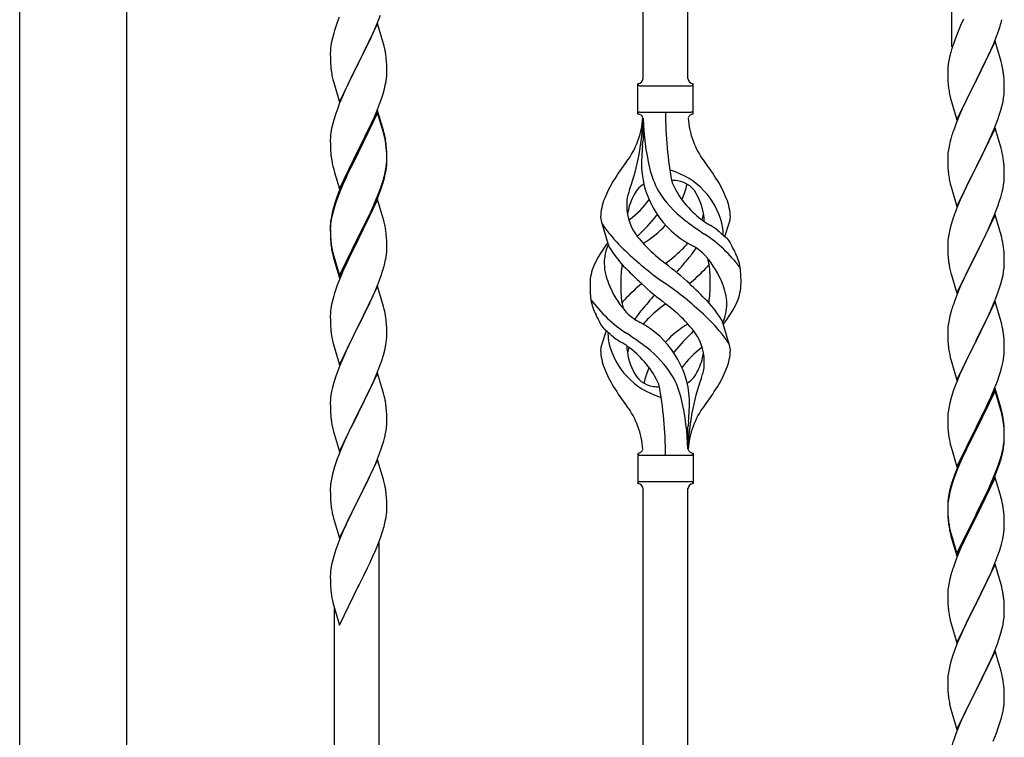
# Model space of a CAD drawing. Units: millimetres. Extents: x 0 to 8280, y 0 to 5795.
# Drawn here: x 3291 to 3664, y 1895 to 2167 of the extents above; entities that cross this region are included whole.
import ezdxf

# ---------------------------------------------------------------- set-up
doc = ezdxf.new("R2010")
doc.units = ezdxf.units.MM
doc.layers.add('YKK_A1', color=4, linetype='Continuous', lineweight=30)

msp = doc.modelspace()

# ---------------------------------------------------------------- linework, layer by layer
at = {"layer": 'YKK_A1', "linetype": 'Continuous', "ltscale": 0.5}
for p, q in [((3291.21, 1807.9), (3291.21, 2442.81)), ((3291.21, 1807.9), (3291.21, 2442.81)), ((3331.71, 2442.81), (3331.71, 1807.9)), ((3331.71, 2442.81), (3331.71, 1807.9))]:
    msp.add_line(p, q, dxfattribs=at)
at = {"layer": 'YKK_A1', "linetype": 'Continuous'}
for p, q in [((3527.46, 2144.46), (3527.46, 2393.04)), ((3544.46, 2144.46), (3544.46, 2385.39)), ((3644.46, 2156.44), (3644.46, 2340.38)), ((3426.94, 2165.95), (3427.9, 2168.48)), ((3412.34, 2167.64), (3411.56, 2165.61)), ((3426.86, 2165.21), (3419.64, 2150.36)), ((3425.69, 2162.92), (3426.94, 2165.95)), ((3429.13, 2157.57), (3426.86, 2165.21)), ((3647.81, 2164.46), (3646.34, 2160.94)), ((3648.91, 2166.93), (3647.81, 2164.46)), ((3662.25, 2162.78), (3662.74, 2164.28)), ((3410.24, 2161.62), (3409.72, 2159.7)), ((3410.53, 2162.61), (3410.24, 2161.62)), ((3424.36, 2159.96), (3425.69, 2162.92)), ((3646.34, 2160.94), (3645.56, 2158.91)), ((3660.33, 2157.73), (3661.53, 2160.77)), ((3661.53, 2160.77), (3662.25, 2162.78)), ((3409.16, 2156.95), (3409, 2155.65)), ((3409.4, 2158.3), (3409.16, 2156.95)), ((3409.72, 2159.7), (3409.4, 2158.3)), ((3419.81, 2150.69), (3424.36, 2159.96)), ((3429.38, 2156.62), (3429.13, 2157.57)), ((3660.86, 2158.52), (3653.64, 2143.65)), ((3659.25, 2155.22), (3660.33, 2157.73)), ((3663.13, 2150.87), (3660.86, 2158.52)), ((3408.94, 2154.82), (3408.92, 2154.03)), ((3408.92, 2154.03), (3408.94, 2152.16)), ((3409, 2155.65), (3408.94, 2154.82)), ((3429.59, 2155.68), (3429.38, 2156.62)), ((3644.1, 2154.43), (3643.61, 2152.52)), ((3644.53, 2155.9), (3644.1, 2154.43)), ((3658.14, 2152.77), (3659.25, 2155.22)), ((3408.94, 2152.16), (3408.97, 2151.15)), ((3408.97, 2151.15), (3409.01, 2150.21)), ((3409.01, 2150.21), (3409.09, 2149.05)), ((3412.41, 2135.5), (3419.64, 2150.36)), ((3419.47, 2150.03), (3417.75, 2146.64)), ((3419.64, 2150.36), (3419.47, 2150.03)), ((3419.64, 2150.36), (3419.81, 2150.69)), ((3430.25, 2150.81), (3430.14, 2152.23)), ((3430.31, 2149.57), (3430.25, 2150.81)), ((3430.35, 2147.84), (3430.31, 2149.57)), ((3643.32, 2151.14), (3643.1, 2149.81)), ((3643.61, 2152.52), (3643.32, 2151.14)), ((3655.52, 2147.37), (3657.03, 2150.43)), ((3657.03, 2150.43), (3658.14, 2152.77)), ((3663.38, 2149.91), (3663.13, 2150.87)), ((3663.59, 2148.98), (3663.38, 2149.91)), ((3417.75, 2146.64), (3415.58, 2142.2)), ((3430.34, 2145.9), (3430.36, 2146.7)), ((3430.36, 2146.7), (3430.35, 2147.84)), ((3642.97, 2148.53), (3642.92, 2147.72)), ((3642.92, 2147.72), (3642.92, 2147.32)), ((3642.92, 2147.32), (3642.94, 2145.46)), ((3653.81, 2143.98), (3655.52, 2147.37)), ((3409.68, 2145.04), (3409.9, 2144.1)), ((3409.9, 2144.1), (3410.21, 2142.9)), ((3410.21, 2142.9), (3412.41, 2135.5)), ((3415.58, 2142.2), (3414.47, 2139.79)), ((3429.44, 2140.55), (3429.78, 2141.96)), ((3429.78, 2141.96), (3430.04, 2143.33)), ((3430.04, 2143.33), (3430.23, 2144.64)), ((3525.46, 2130.96), (3525.46, 2142.46)), ((3546.46, 2142.46), (3546.46, 2142.46)), ((3546.46, 2130.96), (3546.46, 2142.46)), ((3642.94, 2145.46), (3642.97, 2144.45)), ((3642.97, 2144.45), (3643.01, 2143.51)), ((3643.01, 2143.51), (3643.11, 2142.07)), ((3643.11, 2142.07), (3643.26, 2140.75)), ((3646.41, 2128.8), (3653.64, 2143.65)), ((3653.47, 2143.32), (3650.69, 2137.79)), ((3653.64, 2143.65), (3653.47, 2143.32)), ((3653.64, 2143.65), (3653.81, 2143.98)), ((3664.25, 2144.11), (3664.14, 2145.52)), ((3664.31, 2142.86), (3664.25, 2144.11)), ((3664.35, 2141.14), (3664.31, 2142.86)), ((3413.81, 2138.3), (3412.34, 2134.77)), ((3414.47, 2139.79), (3413.81, 2138.3)), ((3428.42, 2137.12), (3428.9, 2138.61)), ((3428.9, 2138.61), (3429.44, 2140.55)), ((3526.21, 2141.71), (3545.71, 2141.71)), ((3643.26, 2140.75), (3643.41, 2139.76)), ((3664.11, 2137.07), (3664.28, 2138.36)), ((3664.28, 2138.36), (3664.34, 2139.19)), ((3664.34, 2139.19), (3664.36, 2139.99)), ((3664.36, 2139.99), (3664.35, 2141.14)), ((3412.34, 2134.77), (3411.75, 2133.25)), ((3426.53, 2132.07), (3427.72, 2135.11)), ((3427.72, 2135.11), (3428.42, 2137.12)), ((3643.9, 2137.4), (3644.15, 2136.44)), ((3644.15, 2136.44), (3646.41, 2128.8)), ((3649.36, 2135.02), (3648.91, 2134.06)), ((3650.69, 2137.79), (3649.36, 2135.02)), ((3663.56, 2134.32), (3663.87, 2135.71)), ((3663.87, 2135.71), (3664.11, 2137.07)), ((3411.02, 2131.23), (3410.24, 2128.76)), ((3411.75, 2133.25), (3411.02, 2131.23)), ((3426.86, 2132.35), (3419.64, 2117.49)), ((3426.86, 2131.43), (3419.64, 2116.58)), ((3425.25, 2129.06), (3426.53, 2132.07)), ((3429.13, 2124.7), (3426.86, 2132.35)), ((3429.06, 2124.03), (3426.86, 2131.43)), ((3526.21, 2131.71), (3545.71, 2131.71)), ((3648.91, 2134.06), (3647.16, 2130.09)), ((3661.9, 2128.91), (3662.59, 2130.91)), ((3662.59, 2130.91), (3663.04, 2132.39)), ((3663.04, 2132.39), (3663.56, 2134.32)), ((3410.24, 2128.76), (3409.72, 2126.83)), ((3424.14, 2126.61), (3425.25, 2129.06)), ((3527.46, 2129.35), (3527.46, 2120.93)), ((3646.14, 2127.56), (3645.56, 2126.04)), ((3647.16, 2130.09), (3646.14, 2127.56)), ((3660.53, 2125.36), (3661.9, 2128.91)), ((3409.16, 2124.08), (3409, 2122.78)), ((3409.4, 2125.43), (3409.16, 2124.08)), ((3409.72, 2126.83), (3409.4, 2125.43)), ((3421.52, 2121.21), (3423.47, 2125.19)), ((3423.47, 2125.19), (3424.14, 2126.61)), ((3429.25, 2123.31), (3429.06, 2124.03)), ((3429.38, 2123.75), (3429.13, 2124.7)), ((3429.59, 2121.89), (3429.25, 2123.31)), ((3429.59, 2122.81), (3429.38, 2123.75)), ((3660.86, 2125.64), (3653.64, 2110.79)), ((3658.14, 2119.91), (3659.69, 2123.35)), ((3659.69, 2123.35), (3660.53, 2125.36)), ((3663.13, 2118), (3660.86, 2125.64)), ((3408.94, 2121.95), (3408.92, 2121.15)), ((3408.92, 2121.15), (3408.94, 2119.29)), ((3409, 2122.78), (3408.94, 2121.95)), ((3419.81, 2117.82), (3421.52, 2121.21)), ((3643.72, 2120.13), (3643.4, 2118.73)), ((3644.1, 2121.57), (3643.72, 2120.13)), ((3644.53, 2123.04), (3644.1, 2121.57)), ((3657.03, 2117.56), (3658.14, 2119.91)), ((3408.94, 2119.29), (3408.97, 2118.28)), ((3408.97, 2118.28), (3409.01, 2117.34)), ((3409.01, 2117.34), (3409.09, 2116.18)), ((3412.41, 2102.63), (3419.64, 2117.49)), ((3419.3, 2116.82), (3416.03, 2110.26)), ((3419.3, 2115.9), (3416.69, 2110.71)), ((3419.64, 2117.49), (3419.3, 2116.82)), ((3419.64, 2116.58), (3419.3, 2115.9)), ((3419.64, 2117.49), (3419.81, 2117.82)), ((3430.25, 2117.94), (3430.14, 2119.36)), ((3430.25, 2117.03), (3430.14, 2118.44)), ((3430.31, 2116.7), (3430.25, 2117.94)), ((3430.31, 2115.78), (3430.25, 2117.03)), ((3430.35, 2114.97), (3430.31, 2116.7)), ((3430.35, 2114.05), (3430.31, 2115.78)), ((3643, 2116.08), (3642.94, 2115.25)), ((3643.16, 2117.38), (3643, 2116.08)), ((3643.4, 2118.73), (3643.16, 2117.38)), ((3655.52, 2114.5), (3657.03, 2117.56)), ((3663.38, 2117.04), (3663.13, 2118)), ((3663.59, 2116.1), (3663.38, 2117.04)), ((3409.68, 2112.18), (3409.9, 2111.24)), ((3430.11, 2110.9), (3430.28, 2112.2)), ((3430.28, 2112.2), (3430.34, 2113.03)), ((3430.34, 2113.03), (3430.36, 2113.83)), ((3430.34, 2112.11), (3430.36, 2112.91)), ((3430.36, 2113.83), (3430.35, 2114.97)), ((3430.36, 2112.91), (3430.35, 2114.05)), ((3642.94, 2115.25), (3642.92, 2114.45)), ((3642.92, 2114.45), (3642.94, 2112.59)), ((3642.94, 2112.59), (3642.97, 2111.58)), ((3653.81, 2111.12), (3655.52, 2114.5)), ((3664.25, 2111.24), (3664.14, 2112.65)), ((3409.9, 2111.24), (3410.21, 2110.04)), ((3410.21, 2110.04), (3410.58, 2108.77)), ((3410.58, 2108.77), (3412.41, 2102.63)), ((3416.03, 2110.26), (3414.91, 2107.89)), ((3416.69, 2110.71), (3415.36, 2107.94)), ((3429.56, 2108.15), (3429.87, 2109.55)), ((3429.78, 2108.17), (3430.04, 2109.54)), ((3429.87, 2109.55), (3430.11, 2110.9)), ((3430.04, 2109.54), (3430.23, 2110.85)), ((3642.97, 2111.58), (3643.01, 2110.64)), ((3643.01, 2110.64), (3643.09, 2109.48)), ((3646.41, 2095.93), (3653.64, 2110.79)), ((3653.3, 2110.11), (3650.47, 2104.47)), ((3653.64, 2110.79), (3653.3, 2110.11)), ((3653.64, 2110.79), (3653.81, 2111.12)), ((3664.31, 2109.99), (3664.25, 2111.24)), ((3664.35, 2108.27), (3664.31, 2109.99)), ((3413.81, 2105.43), (3412.34, 2101.9)), ((3414.91, 2107.89), (3413.81, 2105.43)), ((3414.91, 2106.98), (3413.81, 2104.52)), ((3415.36, 2107.94), (3414.91, 2106.98)), ((3428.42, 2104.25), (3428.9, 2105.74)), ((3429.44, 2106.76), (3429.78, 2108.17)), ((3643.26, 2107.88), (3643.41, 2106.9)), ((3664.11, 2104.2), (3664.28, 2105.49)), ((3664.28, 2105.49), (3664.34, 2106.32)), ((3664.34, 2106.32), (3664.36, 2107.12)), ((3664.36, 2107.12), (3664.35, 2108.27)), ((3412.34, 2101.9), (3411.56, 2099.87)), ((3412.54, 2101.49), (3411.75, 2099.47)), ((3413.81, 2104.52), (3412.54, 2101.49)), ((3426.94, 2100.21), (3427.9, 2102.74)), ((3426.94, 2099.3), (3428.08, 2102.33)), ((3427.9, 2102.74), (3428.42, 2104.25)), ((3428.08, 2102.33), (3428.74, 2104.33)), ((3643.9, 2104.53), (3644.21, 2103.33)), ((3644.21, 2103.33), (3646.41, 2095.93)), ((3649.14, 2101.67), (3647.81, 2098.73)), ((3650.47, 2104.47), (3649.14, 2101.67)), ((3663.04, 2099.52), (3663.56, 2101.45)), ((3663.56, 2101.45), (3663.87, 2102.84)), ((3663.87, 2102.84), (3664.11, 2104.2)), ((3411.02, 2097.45), (3410.24, 2094.97)), ((3411.75, 2099.47), (3411.02, 2097.45)), ((3426.86, 2098.56), (3419.64, 2083.7)), ((3424.36, 2094.22), (3425.69, 2097.18)), ((3425.69, 2097.18), (3426.94, 2100.21)), ((3425.9, 2096.77), (3426.94, 2099.3)), ((3428.99, 2091.41), (3426.86, 2098.56)), ((3647.81, 2098.73), (3646.54, 2095.71)), ((3661.9, 2096.04), (3662.59, 2098.04)), ((3662.59, 2098.04), (3663.04, 2099.52)), ((3409.61, 2093.49), (3409.32, 2092.11)), ((3410.1, 2095.4), (3409.61, 2093.49)), ((3410.24, 2094.97), (3409.72, 2093.04)), ((3410.53, 2096.87), (3410.1, 2095.4)), ((3423.03, 2091.39), (3424.36, 2094.22)), ((3423.92, 2092.35), (3425.47, 2095.77)), ((3425.47, 2095.77), (3425.9, 2096.77)), ((3645.75, 2093.68), (3645.02, 2091.66)), ((3646.54, 2095.71), (3645.75, 2093.68)), ((3660.53, 2092.5), (3661.9, 2096.04)), ((3409.16, 2090.29), (3409, 2089)), ((3409.32, 2092.11), (3409.1, 2090.77)), ((3409.4, 2091.65), (3409.16, 2090.29)), ((3409.72, 2093.04), (3409.4, 2091.65)), ((3419.81, 2084.95), (3423.03, 2091.39)), ((3421.52, 2087.42), (3423.03, 2090.48)), ((3423.03, 2090.48), (3423.92, 2092.35)), ((3429.06, 2091.16), (3428.99, 2091.41)), ((3429.38, 2089.96), (3429.06, 2091.16)), ((3429.59, 2089.02), (3429.38, 2089.96)), ((3558.49, 2084.54), (3560.06, 2089.63)), ((3645.02, 2091.66), (3644.24, 2089.18)), ((3660.86, 2092.78), (3653.64, 2077.92)), ((3658.36, 2087.52), (3659.69, 2090.48)), ((3659.69, 2090.48), (3660.53, 2092.5)), ((3663.13, 2085.13), (3660.86, 2092.78)), ((3408.97, 2089.5), (3408.92, 2088.68)), ((3408.92, 2088.68), (3408.92, 2088.29)), ((3408.92, 2088.29), (3408.94, 2086.43)), ((3408.94, 2088.17), (3408.92, 2087.37)), ((3408.92, 2087.37), (3408.94, 2085.51)), ((3409, 2089), (3408.94, 2088.17)), ((3408.94, 2086.43), (3408.97, 2085.42)), ((3419.81, 2084.03), (3421.52, 2087.42)), ((3514.67, 2080.56), (3511.91, 2089.49)), ((3643.72, 2087.26), (3643.4, 2085.86)), ((3644.24, 2089.18), (3643.72, 2087.26)), ((3656.59, 2083.79), (3657.69, 2086.09)), ((3657.69, 2086.09), (3658.36, 2087.52)), ((3408.94, 2085.51), (3408.97, 2084.5)), ((3408.97, 2085.42), (3409.01, 2084.48)), ((3408.97, 2084.5), (3409.01, 2083.56)), ((3409.01, 2084.48), (3409.09, 2083.31)), ((3409.01, 2083.56), (3409.09, 2082.39)), ((3412.41, 2069.76), (3419.64, 2084.62)), ((3412.41, 2068.85), (3419.64, 2083.7)), ((3419.47, 2083.37), (3416.69, 2077.84)), ((3419.64, 2083.7), (3419.47, 2083.37)), ((3419.64, 2084.62), (3419.81, 2084.95)), ((3419.64, 2083.7), (3419.81, 2084.03)), ((3430.25, 2084.16), (3430.14, 2085.57)), ((3430.31, 2082.91), (3430.25, 2084.16)), ((3430.35, 2081.18), (3430.31, 2082.91)), ((3642.94, 2082.38), (3642.92, 2081.58)), ((3643, 2083.21), (3642.94, 2082.38)), ((3643.16, 2084.51), (3643, 2083.21)), ((3643.4, 2085.86), (3643.16, 2084.51)), ((3653.81, 2078.25), (3656.59, 2083.79)), ((3663.38, 2084.18), (3663.13, 2085.13)), ((3663.59, 2083.24), (3663.38, 2084.18)), ((3409.26, 2081.72), (3409.41, 2080.73)), ((3409.63, 2078.63), (3409.9, 2077.45)), ((3430.34, 2079.24), (3430.36, 2080.04)), ((3430.36, 2080.04), (3430.35, 2081.18)), ((3642.92, 2081.58), (3642.94, 2079.72)), ((3642.94, 2079.72), (3642.97, 2078.71)), ((3642.97, 2078.71), (3643.01, 2077.77)), ((3664.25, 2078.37), (3664.14, 2079.78)), ((3409.9, 2078.37), (3410.21, 2077.17)), ((3409.9, 2077.45), (3410.15, 2076.49)), ((3410.15, 2076.49), (3410.65, 2074.72)), ((3410.21, 2077.17), (3412.41, 2069.76)), ((3410.65, 2074.72), (3412.41, 2068.85)), ((3416.69, 2077.84), (3415.14, 2074.59)), ((3429.44, 2073.89), (3429.78, 2075.3)), ((3429.78, 2075.3), (3430.04, 2076.67)), ((3430.04, 2076.67), (3430.23, 2077.98)), ((3643.01, 2077.77), (3643.09, 2076.61)), ((3643.26, 2075.02), (3643.41, 2074.03)), ((3646.41, 2063.06), (3653.64, 2077.92)), ((3653.47, 2077.59), (3650.47, 2071.6)), ((3653.64, 2077.92), (3653.47, 2077.59)), ((3653.64, 2077.92), (3653.81, 2078.25)), ((3664.31, 2077.13), (3664.25, 2078.37)), ((3664.35, 2075.4), (3664.31, 2077.13)), ((3664.36, 2074.25), (3664.35, 2075.4)), ((3413.81, 2071.64), (3412.14, 2067.61)), ((3415.14, 2074.59), (3413.81, 2071.64)), ((3428.08, 2069.46), (3428.74, 2071.46)), ((3643.9, 2071.66), (3644.15, 2070.71)), ((3650.47, 2071.6), (3649.14, 2068.8)), ((3663.87, 2069.98), (3664.11, 2071.33)), ((3664.11, 2071.33), (3664.28, 2072.62)), ((3664.28, 2072.62), (3664.34, 2073.45)), ((3664.34, 2073.45), (3664.36, 2074.25)), ((3412.14, 2067.61), (3411.56, 2066.09)), ((3426.94, 2066.43), (3428.08, 2069.46)), ((3644.15, 2070.71), (3644.21, 2070.46)), ((3644.21, 2070.46), (3646.41, 2063.06)), ((3649.14, 2068.8), (3647.81, 2065.86)), ((3663.04, 2066.65), (3663.56, 2068.58)), ((3663.56, 2068.58), (3663.87, 2069.98)), ((3426.86, 2065.7), (3419.64, 2050.83)), ((3425.47, 2062.9), (3425.9, 2063.9)), ((3425.9, 2063.9), (3426.94, 2066.43)), ((3429.13, 2058.05), (3426.86, 2065.7)), ((3647.81, 2065.86), (3646.34, 2062.33)), ((3661.9, 2063.17), (3662.59, 2065.18)), ((3662.59, 2065.18), (3663.04, 2066.65)), ((3409.72, 2060.17), (3409.4, 2058.78)), ((3410.24, 2062.1), (3409.72, 2060.17)), ((3410.53, 2063.08), (3410.24, 2062.1)), ((3423.92, 2059.48), (3425.47, 2062.9)), ((3646.34, 2062.33), (3645.56, 2060.3)), ((3660.86, 2059.9), (3653.64, 2045.05)), ((3659.69, 2057.61), (3660.94, 2060.64)), ((3663.13, 2052.26), (3660.86, 2059.9)), ((3660.94, 2060.64), (3661.9, 2063.17)), ((3409, 2056.13), (3408.94, 2055.3)), ((3409.16, 2057.42), (3409, 2056.13)), ((3409.4, 2058.78), (3409.16, 2057.42)), ((3421.52, 2054.55), (3423.03, 2057.61)), ((3423.03, 2057.61), (3423.92, 2059.48)), ((3429.38, 2057.1), (3429.13, 2058.05)), ((3429.59, 2056.16), (3429.38, 2057.1)), ((3644.24, 2056.31), (3643.72, 2054.39)), ((3644.53, 2057.3), (3644.24, 2056.31)), ((3658.36, 2054.65), (3659.69, 2057.61)), ((3408.94, 2055.3), (3408.92, 2054.5)), ((3408.92, 2054.5), (3408.94, 2052.64)), ((3408.94, 2052.64), (3408.97, 2051.63)), ((3419.81, 2051.16), (3421.52, 2054.55)), ((3430.25, 2051.29), (3430.14, 2052.7)), ((3557.25, 2052.86), (3560.02, 2043.93)), ((3643.4, 2052.99), (3643.16, 2051.64)), ((3643.72, 2054.39), (3643.4, 2052.99)), ((3653.81, 2045.38), (3658.36, 2054.65)), ((3408.97, 2051.63), (3409.01, 2050.69)), ((3409.01, 2050.69), (3409.09, 2049.52)), ((3412.41, 2035.97), (3419.64, 2050.83)), ((3419.12, 2049.81), (3416.47, 2044.52)), ((3419.64, 2050.83), (3419.12, 2049.81)), ((3419.64, 2050.83), (3419.81, 2051.16)), ((3430.31, 2050.04), (3430.25, 2051.29)), ((3430.35, 2048.32), (3430.31, 2050.04)), ((3513.44, 2048.88), (3511.86, 2043.79)), ((3642.94, 2049.51), (3642.92, 2048.72)), ((3642.92, 2048.72), (3642.94, 2046.85)), ((3643, 2050.34), (3642.94, 2049.51)), ((3643.16, 2051.64), (3643, 2050.34)), ((3663.38, 2051.31), (3663.13, 2052.26)), ((3663.59, 2050.37), (3663.38, 2051.31)), ((3409.26, 2047.93), (3409.41, 2046.94)), ((3430.11, 2044.25), (3430.28, 2045.54)), ((3430.28, 2045.54), (3430.34, 2046.37)), ((3430.34, 2046.37), (3430.36, 2047.17)), ((3430.36, 2047.17), (3430.35, 2048.32)), ((3642.94, 2046.85), (3642.97, 2045.84)), ((3642.97, 2045.84), (3643.01, 2044.9)), ((3643.01, 2044.9), (3643.09, 2043.74)), ((3646.41, 2030.19), (3653.64, 2045.05)), ((3653.64, 2045.05), (3653.47, 2044.72)), ((3653.64, 2045.05), (3653.81, 2045.38)), ((3664.25, 2045.5), (3664.14, 2046.92)), ((3664.31, 2044.26), (3664.25, 2045.5)), ((3409.9, 2044.58), (3410.15, 2043.62)), ((3410.15, 2043.62), (3412.41, 2035.97)), ((3415.36, 2042.2), (3414.25, 2039.77)), ((3416.47, 2044.52), (3415.36, 2042.2)), ((3429.04, 2039.57), (3429.56, 2041.5)), ((3429.56, 2041.5), (3429.87, 2042.89)), ((3429.87, 2042.89), (3430.11, 2044.25)), ((3651.75, 2041.33), (3649.58, 2036.89)), ((3653.47, 2044.72), (3651.75, 2041.33)), ((3664.35, 2042.53), (3664.31, 2044.26)), ((3664.34, 2040.59), (3664.36, 2041.39)), ((3664.36, 2041.39), (3664.35, 2042.53)), ((3414.25, 2039.77), (3412.54, 2035.76)), ((3427.72, 2035.58), (3428.42, 2037.59)), ((3428.42, 2037.59), (3429.04, 2039.57)), ((3643.68, 2039.73), (3643.9, 2038.79)), ((3643.9, 2038.79), (3644.21, 2037.59)), ((3644.21, 2037.59), (3646.41, 2030.19)), ((3663.78, 2036.65), (3664.04, 2038.02)), ((3664.04, 2038.02), (3664.23, 2039.33)), ((3411.75, 2033.73), (3411.02, 2031.71)), ((3412.54, 2035.76), (3411.75, 2033.73)), ((3426.33, 2032.04), (3427.72, 2035.58)), ((3648.47, 2034.48), (3647.81, 2032.99)), ((3649.58, 2036.89), (3648.47, 2034.48)), ((3662.9, 2033.3), (3663.44, 2035.24)), ((3663.44, 2035.24), (3663.78, 2036.65)), ((3411.02, 2031.71), (3410.24, 2029.23)), ((3426.86, 2032.82), (3419.64, 2017.97)), ((3425.25, 2029.53), (3426.33, 2032.04)), ((3429.13, 2025.18), (3426.86, 2032.82)), ((3647.81, 2032.99), (3646.34, 2029.46)), ((3661.72, 2029.8), (3662.42, 2031.81)), ((3662.42, 2031.81), (3662.9, 2033.3)), ((3409.72, 2027.31), (3409.4, 2025.91)), ((3410.24, 2029.23), (3409.72, 2027.31)), ((3419.81, 2018.3), (3423.92, 2026.61)), ((3423.92, 2026.61), (3425.25, 2029.53)), ((3645.75, 2027.94), (3645.02, 2025.92)), ((3646.34, 2029.46), (3645.75, 2027.94)), ((3660.86, 2027.04), (3653.64, 2012.18)), ((3659.25, 2023.75), (3660.53, 2026.76)), ((3660.53, 2026.76), (3661.72, 2029.8)), ((3663.13, 2019.39), (3660.86, 2027.04)), ((3409, 2023.26), (3408.94, 2022.44)), ((3409.16, 2024.56), (3409, 2023.26)), ((3409.4, 2025.91), (3409.16, 2024.56)), ((3429.38, 2024.22), (3429.13, 2025.18)), ((3429.59, 2023.28), (3429.38, 2024.22)), ((3644.24, 2023.45), (3643.72, 2021.52)), ((3645.02, 2025.92), (3644.24, 2023.45)), ((3660.86, 2026.12), (3653.64, 2011.27)), ((3658.14, 2021.3), (3659.25, 2023.75)), ((3663.06, 2018.72), (3660.86, 2026.12)), ((3408.94, 2022.44), (3408.92, 2021.64)), ((3408.92, 2021.64), (3408.94, 2019.77)), ((3408.94, 2019.77), (3408.97, 2018.76)), ((3408.97, 2018.76), (3409.01, 2017.82)), ((3430.25, 2018.42), (3430.14, 2019.83)), ((3643.16, 2018.77), (3643, 2017.47)), ((3643.4, 2020.12), (3643.16, 2018.77)), ((3643.72, 2021.52), (3643.4, 2020.12)), ((3655.52, 2015.9), (3657.47, 2019.88)), ((3657.47, 2019.88), (3658.14, 2021.3)), ((3663.25, 2018), (3663.06, 2018.72)), ((3663.38, 2018.44), (3663.13, 2019.39)), ((3409.01, 2017.82), (3409.09, 2016.66)), ((3412.41, 2003.11), (3419.64, 2017.97)), ((3419.3, 2017.3), (3416.69, 2012.1)), ((3419.64, 2017.97), (3419.3, 2017.3)), ((3419.64, 2017.97), (3419.81, 2018.3)), ((3430.31, 2017.17), (3430.25, 2018.42)), ((3430.35, 2015.45), (3430.31, 2017.17)), ((3430.36, 2014.3), (3430.35, 2015.45)), ((3642.94, 2016.64), (3642.92, 2015.84)), ((3642.92, 2015.84), (3642.94, 2013.98)), ((3643, 2017.47), (3642.94, 2016.64)), ((3653.81, 2012.51), (3655.52, 2015.9)), ((3663.59, 2016.58), (3663.25, 2018)), ((3663.59, 2017.5), (3663.38, 2018.44)), ((3409.63, 2012.89), (3409.9, 2011.71)), ((3409.9, 2011.71), (3410.15, 2010.75)), ((3416.69, 2012.1), (3415.58, 2009.8)), ((3429.96, 2010.48), (3430.18, 2011.81)), ((3544.46, 2003.96), (3544.46, 2012.49)), ((3642.94, 2013.98), (3642.97, 2012.97)), ((3642.97, 2012.97), (3643.01, 2012.03)), ((3643.01, 2012.03), (3643.09, 2010.87)), ((3646.41, 1997.32), (3653.64, 2012.18)), ((3653.3, 2011.51), (3650.03, 2004.95)), ((3653.64, 2012.18), (3653.3, 2011.51)), ((3653.64, 2011.27), (3653.3, 2010.59)), ((3653.64, 2012.18), (3653.81, 2012.51)), ((3664.25, 2012.63), (3664.14, 2014.05)), ((3664.25, 2011.72), (3664.14, 2013.13)), ((3664.31, 2011.39), (3664.25, 2012.63)), ((3664.31, 2010.47), (3664.25, 2011.72)), ((3664.35, 2009.66), (3664.31, 2011.39)), ((3410.15, 2010.75), (3412.41, 2003.11)), ((3414.91, 2008.37), (3413.81, 2005.91)), ((3415.58, 2009.8), (3414.91, 2008.37)), ((3429.18, 2007.19), (3429.56, 2008.63)), ((3653.3, 2010.59), (3650.69, 2005.4)), ((3664.28, 2006.89), (3664.34, 2007.72)), ((3664.35, 2008.74), (3664.31, 2010.47)), ((3664.34, 2007.72), (3664.36, 2008.52)), ((3664.34, 2006.8), (3664.36, 2007.6)), ((3664.36, 2008.52), (3664.35, 2009.66)), ((3664.36, 2007.6), (3664.35, 2008.74)), ((3413.81, 2005.91), (3412.14, 2001.87)), ((3428.08, 2003.72), (3428.59, 2005.22)), ((3428.59, 2005.22), (3429.18, 2007.19)), ((3643.68, 2006.87), (3643.9, 2005.93)), ((3643.9, 2005.93), (3644.21, 2004.73)), ((3644.21, 2004.73), (3644.58, 2003.46)), ((3650.03, 2004.95), (3648.91, 2002.58)), ((3650.69, 2005.4), (3649.36, 2002.63)), ((3663.56, 2002.84), (3663.87, 2004.24)), ((3663.78, 2002.86), (3664.04, 2004.23)), ((3663.87, 2004.24), (3664.11, 2005.59)), ((3664.04, 2004.23), (3664.23, 2005.54)), ((3664.11, 2005.59), (3664.28, 2006.89)), ((3412.14, 2001.87), (3411.56, 2000.35)), ((3426.12, 1998.67), (3427.34, 2001.7)), ((3427.34, 2001.7), (3428.08, 2003.72)), ((3525.46, 2002.46), (3525.46, 1990.96)), ((3526.21, 2001.71), (3545.71, 2001.71)), ((3546.46, 2002.46), (3546.46, 1990.96)), ((3644.58, 2003.46), (3646.41, 1997.32)), ((3647.81, 2000.12), (3646.34, 1996.59)), ((3648.91, 2002.58), (3647.81, 2000.12)), ((3648.91, 2001.67), (3647.81, 1999.21)), ((3649.36, 2002.63), (3648.91, 2001.67)), ((3662.42, 1998.94), (3662.9, 2000.43)), ((3663.44, 2001.45), (3663.78, 2002.86)), ((3410.53, 1997.35), (3410.1, 1995.88)), ((3426.86, 1999.96), (3419.64, 1985.1)), ((3423.92, 1993.74), (3425.25, 1996.66)), ((3425.25, 1996.66), (3426.12, 1998.67)), ((3429.06, 1992.56), (3426.86, 1999.96)), ((3646.34, 1996.59), (3645.56, 1994.56)), ((3647.81, 1999.21), (3646.54, 1996.18)), ((3660.94, 1994.9), (3661.9, 1997.43)), ((3660.94, 1993.99), (3662.08, 1997.02)), ((3661.9, 1997.43), (3662.42, 1998.94)), ((3662.08, 1997.02), (3662.74, 1999.02)), ((3409.61, 1993.97), (3409.32, 1992.58)), ((3410.1, 1995.88), (3409.61, 1993.97)), ((3423.25, 1992.33), (3423.92, 1993.74)), ((3645.75, 1994.16), (3645.02, 1992.14)), ((3646.54, 1996.18), (3645.75, 1994.16)), ((3660.86, 1993.25), (3653.64, 1978.39)), ((3659.69, 1991.87), (3660.94, 1994.9)), ((3659.9, 1991.46), (3660.94, 1993.99)), ((3662.99, 1986.1), (3660.86, 1993.25)), ((3408.97, 1989.97), (3408.92, 1989.16)), ((3408.92, 1989.16), (3408.92, 1988.76)), ((3409.32, 1992.58), (3409.1, 1991.25)), ((3419.81, 1985.43), (3421.73, 1989.23)), ((3421.73, 1989.23), (3423.25, 1992.33)), ((3429.25, 1991.83), (3429.06, 1992.56)), ((3429.59, 1990.42), (3429.25, 1991.83)), ((3526.21, 1991.71), (3545.71, 1991.71)), ((3527.46, 1736.9), (3527.46, 1989.12)), ((3544.46, 1729.25), (3544.46, 1989.12)), ((3546.46, 1990.96), (3546.46, 1990.96)), ((3644.1, 1990.09), (3643.61, 1988.18)), ((3644.24, 1989.66), (3643.72, 1987.73)), ((3644.53, 1991.56), (3644.1, 1990.09)), ((3645.02, 1992.14), (3644.24, 1989.66)), ((3657.03, 1986.08), (3658.36, 1988.91)), ((3657.92, 1987.04), (3659.47, 1990.46)), ((3658.36, 1988.91), (3659.69, 1991.87)), ((3659.47, 1990.46), (3659.9, 1991.46)), ((3408.92, 1988.76), (3408.94, 1986.9)), ((3408.94, 1986.9), (3408.97, 1985.89)), ((3408.97, 1985.89), (3409.01, 1984.95)), ((3419.64, 1985.1), (3419.81, 1985.43)), ((3430.25, 1985.55), (3430.14, 1986.96)), ((3430.31, 1984.31), (3430.25, 1985.55)), ((3643.32, 1986.8), (3643.1, 1985.46)), ((3643.4, 1986.34), (3643.16, 1984.98)), ((3643.61, 1988.18), (3643.32, 1986.8)), ((3643.72, 1987.73), (3643.4, 1986.34)), ((3653.81, 1979.64), (3657.03, 1986.08)), ((3655.52, 1982.11), (3657.03, 1985.17)), ((3657.03, 1985.17), (3657.92, 1987.04)), ((3663.06, 1985.85), (3662.99, 1986.1)), ((3663.38, 1984.65), (3663.06, 1985.85)), ((3409.01, 1984.95), (3409.11, 1983.51)), ((3409.11, 1983.51), (3409.26, 1982.2)), ((3409.26, 1982.2), (3409.41, 1981.21)), ((3412.41, 1970.24), (3419.64, 1985.1)), ((3419.47, 1984.77), (3417.12, 1980.11)), ((3419.64, 1985.1), (3419.47, 1984.77)), ((3430.35, 1982.58), (3430.31, 1984.31)), ((3430.34, 1980.63), (3430.36, 1981.43)), ((3430.36, 1981.43), (3430.35, 1982.58)), ((3642.97, 1984.19), (3642.92, 1983.37)), ((3642.92, 1983.37), (3642.92, 1982.98)), ((3642.92, 1982.98), (3642.94, 1981.12)), ((3642.94, 1982.86), (3642.92, 1982.06)), ((3642.92, 1982.06), (3642.94, 1980.2)), ((3643, 1983.69), (3642.94, 1982.86)), ((3643.16, 1984.98), (3643, 1983.69)), ((3653.81, 1978.72), (3655.52, 1982.11)), ((3663.59, 1983.71), (3663.38, 1984.65)), ((3409.41, 1981.21), (3409.58, 1980.25)), ((3409.58, 1980.25), (3409.68, 1979.78)), ((3409.68, 1979.78), (3409.9, 1978.84)), ((3409.9, 1978.84), (3410.15, 1977.89)), ((3410.15, 1977.89), (3412.41, 1970.24)), ((3417.12, 1980.11), (3415.36, 1976.46)), ((3429.78, 1976.7), (3430.04, 1978.06)), ((3430.04, 1978.06), (3430.23, 1979.38)), ((3642.94, 1981.12), (3642.97, 1980.11)), ((3642.94, 1980.2), (3642.97, 1979.19)), ((3642.97, 1980.11), (3643.01, 1979.17)), ((3642.97, 1979.19), (3643.01, 1978.25)), ((3643.01, 1979.17), (3643.09, 1978)), ((3643.01, 1978.25), (3643.09, 1977.08)), ((3646.41, 1964.45), (3653.64, 1979.31)), ((3646.41, 1963.54), (3653.64, 1978.39)), ((3653.47, 1978.06), (3650.69, 1972.53)), ((3653.64, 1978.39), (3653.47, 1978.06)), ((3653.64, 1979.31), (3653.81, 1979.64)), ((3653.64, 1978.39), (3653.81, 1978.72)), ((3664.25, 1978.85), (3664.14, 1980.26)), ((3664.31, 1977.6), (3664.25, 1978.85)), ((3414.91, 1975.5), (3413.81, 1973.04)), ((3415.36, 1976.46), (3414.91, 1975.5)), ((3429.44, 1975.28), (3429.78, 1976.7)), ((3643.26, 1976.41), (3643.41, 1975.42)), ((3664.35, 1975.87), (3664.31, 1977.6)), ((3664.34, 1973.93), (3664.36, 1974.73)), ((3664.36, 1974.73), (3664.35, 1975.87)), ((3413.81, 1973.04), (3412.54, 1970.02)), ((3426.94, 1967.82), (3428.08, 1970.85)), ((3428.08, 1970.85), (3428.74, 1972.85)), ((3643.63, 1973.32), (3643.9, 1972.14)), ((3643.9, 1973.06), (3644.21, 1971.86)), ((3643.9, 1972.14), (3644.15, 1971.18)), ((3644.15, 1971.18), (3644.65, 1969.41)), ((3644.21, 1971.86), (3646.41, 1964.45)), ((3650.69, 1972.53), (3649.14, 1969.28)), ((3663.78, 1969.99), (3664.04, 1971.36)), ((3664.04, 1971.36), (3664.23, 1972.67)), ((3411.75, 1967.99), (3411.02, 1965.97)), ((3412.54, 1970.02), (3411.75, 1967.99)), ((3425.9, 1965.29), (3426.94, 1967.82)), ((3427.46, 1781.91), (3427.46, 1968.69)), ((3644.65, 1969.41), (3646.41, 1963.54)), ((3649.14, 1969.28), (3647.81, 1966.33)), ((3663.44, 1968.58), (3663.78, 1969.99)), ((3410.24, 1963.49), (3409.72, 1961.57)), ((3411.02, 1965.97), (3410.24, 1963.49)), ((3423.92, 1960.87), (3425.47, 1964.29)), ((3425.47, 1964.29), (3425.9, 1965.29)), ((3647.81, 1966.33), (3646.14, 1962.3)), ((3660.94, 1961.12), (3662.08, 1964.15)), ((3662.08, 1964.15), (3662.74, 1966.15)), ((3409.4, 1960.17), (3409.16, 1958.82)), ((3409.72, 1961.57), (3409.4, 1960.17)), ((3423.03, 1959), (3423.92, 1960.87)), ((3646.14, 1962.3), (3645.56, 1960.78)), ((3660.86, 1960.39), (3653.64, 1945.52)), ((3659.9, 1958.59), (3660.94, 1961.12)), ((3663.13, 1952.74), (3660.86, 1960.39)), ((3408.94, 1956.69), (3408.92, 1955.89)), ((3408.92, 1955.89), (3408.94, 1954.03)), ((3409, 1957.52), (3408.94, 1956.69)), ((3409.16, 1958.82), (3409, 1957.52)), ((3419.81, 1952.56), (3421.52, 1955.95)), ((3421.52, 1955.95), (3423.03, 1959)), ((3644.24, 1956.79), (3643.72, 1954.86)), ((3644.53, 1957.77), (3644.24, 1956.79)), ((3657.92, 1954.17), (3659.47, 1957.59)), ((3659.47, 1957.59), (3659.9, 1958.59)), ((3408.94, 1954.03), (3408.97, 1953.02)), ((3408.97, 1953.02), (3409.01, 1952.08)), ((3409.01, 1952.08), (3409.11, 1950.64)), ((3412.41, 1937.37), (3419.64, 1952.23)), ((3419.64, 1952.23), (3419.47, 1951.9)), ((3419.64, 1952.23), (3419.81, 1952.56)), ((3643.16, 1952.11), (3643, 1950.82)), ((3643.4, 1953.47), (3643.16, 1952.11)), ((3643.72, 1954.86), (3643.4, 1953.47)), ((3655.52, 1949.24), (3657.03, 1952.3)), ((3657.03, 1952.3), (3657.92, 1954.17)), ((3663.38, 1951.79), (3663.13, 1952.74)), ((3663.59, 1950.85), (3663.38, 1951.79)), ((3409.11, 1950.64), (3409.26, 1949.32)), ((3642.94, 1949.99), (3642.92, 1949.19)), ((3642.92, 1949.19), (3642.94, 1947.33)), ((3643, 1950.82), (3642.94, 1949.99)), ((3653.81, 1945.85), (3655.52, 1949.24)), ((3409.63, 1947.15), (3409.9, 1945.97)), ((3409.9, 1945.97), (3410.15, 1945.01)), ((3410.15, 1945.01), (3412.41, 1937.37)), ((3642.94, 1947.33), (3642.97, 1946.32)), ((3642.97, 1946.32), (3643.01, 1945.38)), ((3643.01, 1945.38), (3643.09, 1944.21)), ((3646.41, 1930.66), (3653.64, 1945.52)), ((3653.12, 1944.5), (3650.47, 1939.21)), ((3653.64, 1945.52), (3653.12, 1944.5)), ((3653.64, 1945.52), (3653.81, 1945.85)), ((3664.25, 1945.98), (3664.14, 1947.39)), ((3664.31, 1944.73), (3664.25, 1945.98)), ((3664.35, 1943.01), (3664.31, 1944.73)), ((3410.46, 1789.56), (3410.46, 1943.95)), ((3643.26, 1942.62), (3643.41, 1941.63)), ((3664.28, 1940.23), (3664.34, 1941.06)), ((3664.34, 1941.06), (3664.36, 1941.86)), ((3664.36, 1941.86), (3664.35, 1943.01)), ((3643.9, 1939.27), (3644.15, 1938.31)), ((3644.15, 1938.31), (3646.41, 1930.66)), ((3649.36, 1936.89), (3648.25, 1934.46)), ((3650.47, 1939.21), (3649.36, 1936.89)), ((3663.56, 1936.19), (3663.87, 1937.58)), ((3663.87, 1937.58), (3664.11, 1938.94)), ((3664.11, 1938.94), (3664.28, 1940.23)), ((3648.25, 1934.46), (3646.54, 1930.45)), ((3662.42, 1932.28), (3663.04, 1934.26)), ((3663.04, 1934.26), (3663.56, 1936.19)), ((3646.54, 1930.45), (3645.75, 1928.42)), ((3660.33, 1926.73), (3661.72, 1930.27)), ((3661.72, 1930.27), (3662.42, 1932.28)), ((3645.02, 1926.4), (3644.24, 1923.92)), ((3645.75, 1928.42), (3645.02, 1926.4)), ((3660.86, 1927.51), (3653.64, 1912.66)), ((3659.25, 1924.22), (3660.33, 1926.73)), ((3663.13, 1919.87), (3660.86, 1927.51)), ((3643.72, 1922), (3643.4, 1920.6)), ((3644.24, 1923.92), (3643.72, 1922)), ((3657.92, 1921.3), (3659.25, 1924.22)), ((3643.16, 1919.25), (3643, 1917.95)), ((3643.4, 1920.6), (3643.16, 1919.25)), ((3653.81, 1912.99), (3657.92, 1921.3)), ((3663.38, 1918.91), (3663.13, 1919.87)), ((3663.59, 1917.97), (3663.38, 1918.91)), ((3642.94, 1917.13), (3642.92, 1916.33)), ((3642.92, 1916.33), (3642.94, 1914.46)), ((3643, 1917.95), (3642.94, 1917.13)), ((3642.94, 1914.46), (3642.97, 1913.45)), ((3664.25, 1913.11), (3664.14, 1914.52)), ((3642.97, 1913.45), (3643.01, 1912.51)), ((3643.01, 1912.51), (3643.09, 1911.35)), ((3646.41, 1897.8), (3653.64, 1912.66)), ((3653.3, 1911.99), (3650.69, 1906.79)), ((3653.64, 1912.66), (3653.3, 1911.99)), ((3653.64, 1912.66), (3653.81, 1912.99)), ((3664.31, 1911.86), (3664.25, 1913.11)), ((3664.35, 1910.14), (3664.31, 1911.86)), ((3643.63, 1907.58), (3643.9, 1906.4)), ((3650.69, 1906.79), (3649.58, 1904.49)), ((3664.36, 1908.99), (3664.35, 1910.14)), ((3643.9, 1906.4), (3644.15, 1905.44)), ((3644.15, 1905.44), (3646.41, 1897.8)), ((3648.91, 1903.06), (3647.81, 1900.6)), ((3649.58, 1904.49), (3648.91, 1903.06)), ((3663.18, 1901.88), (3663.56, 1903.32)), ((3663.96, 1905.17), (3664.18, 1906.5)), ((3647.81, 1900.6), (3646.14, 1896.56)), ((3662.08, 1898.41), (3662.59, 1899.91)), ((3662.59, 1899.91), (3663.18, 1901.88)), ((3646.14, 1896.56), (3645.56, 1895.04)), ((3660.12, 1893.36), (3661.34, 1896.39)), ((3661.34, 1896.39), (3662.08, 1898.41))]:
    msp.add_line(p, q, dxfattribs=at)
for centre, radius, start, end in [((3486.17, 2138.36), 79.42, 159.9344, 162.2261), ((3602.35, 2182.99), 63.23, 342.7842, 345.076), ((3720.17, 2131.66), 79.42, 159.9344, 162.2261), ((3388.13, 2146.97), 42.37, 9.5672, 11.859), ((3385.4, 2147.37), 45, 6.1963, 8.4881), ((3674.9, 2145.92), 32.04, 173.0323, 175.3241), ((3448.92, 2152.5), 39.98, 184.9569, 187.2487), ((3469.84, 2156.75), 61.29, 188.7199, 191.0117), ((3398.91, 2147.89), 31.49, 354.0716, 356.3633), ((3622, 2140.27), 42.49, 9.5359, 11.8277), ((3619.4, 2140.66), 45, 6.1963, 8.4881), ((3525.46, 2144.46), 2, 270, 0), ((3526.21, 2142.46), 0.75, 180, 270), ((3546.46, 2144.46), 2, 180, 270), ((3545.71, 2142.46), 0.75, 270, 0), ((3702.77, 2150.83), 60.39, 190.5595, 192.8513), ((3526.21, 2130.96), 0.75, 90, 180), ((3525.46, 2128.96), 2, 10.1616, 90), ((3681.32, 2131.66), 145.36, 180, 190.6306), ((3546.46, 2128.96), 2, 90, 164.1401), ((3545.71, 2130.96), 0.75, 0, 90), ((3496.27, 2131.66), 31.19, 323.1747, 355.9492), ((3440.8, 2131.66), 86.66, 340.2343, 358.4149), ((3619.78, 2131.66), 92.31, 181.5242, 193.1894), ((3575.65, 2131.66), 31.19, 184.0508, 216.8253), ((3720.17, 2098.79), 79.42, 159.9344, 162.2261), ((3388.13, 2114.1), 42.37, 9.5672, 11.859), ((3388.13, 2113.19), 42.37, 9.5672, 11.859), ((3385.4, 2114.5), 45, 6.1963, 8.4881), ((3385.28, 2113.58), 45.12, 6.176, 8.4678), ((3292.97, 2147.55), 236, 353.043, 353.5228), ((3448.92, 2119.63), 39.98, 184.9569, 187.2487), ((3625.32, 2110.51), 98.45, 175.0715, 179.9982), ((3622.13, 2107.39), 42.37, 9.5672, 11.859), ((3469.72, 2123.88), 61.16, 188.74, 191.0317), ((3398.91, 2114.1), 31.49, 354.0716, 356.3633), ((3609.77, 2046.68), 110.6, 143.1747, 147.6886), ((3462.16, 2046.68), 110.6, 32.3114, 36.8253), ((3619.28, 2107.79), 45.12, 6.176, 8.4678), ((3562.05, 2112.57), 35.24, 183.3426, 242.133), ((3563.98, 2118.59), 35, 193.1894, 208.7026), ((3535.96, 2102.04), 7.83, 73.2986, 77.6892), ((3530.18, 2082.77), 27.95, 13.2449, 73.2986), ((3683.05, 2112.93), 40.1, 184.9379, 187.2297), ((3368.35, 2123.04), 63.23, 342.7842, 345.076), ((3368.86, 2123.57), 62.63, 343.4586, 345.7503), ((3552.71, 2083.19), 42.86, 148.1648, 158.5397), ((3535.96, 2071.07), 34.89, 82.564, 86.2119), ((3570.92, 2119.6), 35.65, 204.439, 233.3452), ((3539.22, 2096.02), 9.72, 22.2966, 82.564), ((3519.22, 2083.19), 42.86, 21.4603, 31.8352), ((3702.77, 2117.96), 60.39, 190.5595, 192.8513), ((3555.29, 2090.52), 34.99, 160.2343, 163.4469), ((3532.71, 2096.02), 9.72, 120.53, 157.7034), ((3567.32, 2122.76), 39.99, 211.6458, 232.6942), ((3509.88, 2112.57), 35.24, 336.4533, 346.594), ((3486.17, 2072.62), 79.42, 159.9344, 162.2261), ((3531.74, 2091.32), 20.37, 158.2429, 178.291), ((3539.96, 2096.26), 18.71, 174.7844, 215.9998), ((3529.77, 2097.88), 8.44, 161.9432, 179.4188), ((3544.27, 2089.38), 23.01, 153.3106, 171.0018), ((3501.01, 2119.6), 35.65, 306.6548, 323.697), ((3527.66, 2089.38), 23.01, 2.1214, 26.6894), ((3540.19, 2091.32), 20.37, 1.709, 21.7571), ((3440.9, 2086.89), 32.04, 173.0323, 175.3241), ((3517.2, 2091.96), 5.82, 180.3165, 206.5547), ((3509, 2107.62), 21.29, 307.861, 308.6492), ((3463.88, 2149.06), 89.01, 313.6365, 320.6274), ((3509.34, 2111.43), 30, 321.1042, 321.6456), ((3620.14, 2191.41), 126.61, 232.5129, 236.7753), ((3562.93, 2107.62), 21.29, 231.3508, 242.5261), ((3531.96, 2096.26), 18.71, 343.1014, 349.8874), ((3554.73, 2091.96), 5.82, 336.4794, 359.6835), ((3554.73, 2091.96), 5.82, 339.067, 359.6835), ((3388.13, 2080.32), 42.37, 9.5672, 11.859), ((3385.28, 2080.71), 45.12, 6.176, 8.4678), ((3541.89, 2108.2), 35.34, 211.9581, 220.2967), ((3509.88, 2112.57), 35.24, 299.9067, 317.75), ((3503.86, 2014.38), 89.18, 54.3484, 56.4798), ((3585.45, 2118.17), 43.1, 226.606, 232.7238), ((3542.31, 2085.74), 15.47, 0.1613, 12.845), ((3449.05, 2086.76), 40.1, 184.9379, 187.2297), ((3448.92, 2085.85), 39.98, 184.9569, 187.2487), ((3548.33, 2055.2), 43.58, 141.6533, 155.054), ((3574.57, 2134.99), 77.6, 219.78, 226.974), ((3557.42, 2108.91), 40.26, 215.957, 226.7893), ((3519.17, 2038.35), 56.76, 37.4235, 56.1745), ((3541.84, 2086.28), 15.94, 355.9533, 358.2107), ((3553.84, 2078.89), 7.43, 22.7438, 42.1776), ((3622.13, 2074.53), 42.37, 9.5672, 11.859), ((3463.82, 2088.96), 55.16, 188.5086, 190.8003), ((3468.77, 2091.8), 60.39, 190.5595, 192.8513), ((3398.91, 2081.23), 31.49, 354.0716, 356.3633), ((3530.59, 2074.2), 17.87, 155.4148, 179.6782), ((3547.14, 2099.44), 37.56, 210.1723, 223.9069), ((3590.61, 2144.11), 88.65, 226.7292, 231.9307), ((3481.31, 2144.11), 88.65, 308.0693, 313.2708), ((3514.51, 2108.91), 40.26, 313.3208, 318.1049), ((3519.37, 2098.1), 33.41, 320.2291, 327.6191), ((3535.77, 2062.7), 21.13, 42.3572, 62.337), ((3525.32, 2061.8), 40.61, 24.3999, 29.4396), ((3546.28, 2069.95), 18.2, 9.0411, 28.279), ((3619.28, 2074.93), 45.12, 6.176, 8.4678), ((3606.52, 2168.95), 124.22, 226.8871, 235.3894), ((3421.84, 2179.41), 160.39, 317.4914, 320.1943), ((3521.31, 2051.66), 39.28, 22.5224, 40.0389), ((3536.94, 2071.67), 15.71, 8.0368, 16.7161), ((3682.92, 2080.06), 39.98, 184.9569, 187.2487), ((3368.35, 2090.17), 63.23, 342.7842, 345.076), ((3525.66, 2066.41), 18.31, 156.9167, 179.0458), ((3534.05, 2075.04), 21.34, 181.9948, 202.9867), ((3569.16, 2067.39), 50.14, 172.3645, 180.7741), ((3613.25, 2162.95), 129.23, 223.8679, 228.133), ((3441.29, 1951.22), 155.29, 48.0502, 52.4402), ((3490.78, 2131.05), 84.14, 310.1646, 315.5495), ((3526.16, 2096.31), 34.55, 315.584, 319.6347), ((3511.83, 2067.98), 41.1, 358.2309, 8.2387), ((3546.28, 2069.95), 18.2, 4.9216, 9.0411), ((3508.74, 2067.27), 55.84, 359.4307, 4.3618), ((3702.77, 2085.09), 60.39, 190.5595, 192.8513), ((3486.17, 2038.84), 79.42, 159.9344, 162.2261), ((3563.19, 2066.16), 55.84, 179.4351, 184.3618), ((3550.62, 2081.76), 39.28, 202.5224, 220.0389), ((3560.1, 2065.44), 41.1, 178.2309, 188.2387), ((3581.14, 2002.37), 84.14, 130.1646, 135.5495), ((3630.64, 2182.21), 155.29, 228.0502, 232.4402), ((3465.41, 1964.47), 124.22, 46.8871, 55.3894), ((3458.67, 1970.47), 129.23, 43.8679, 48.133), ((3502.76, 2066.03), 50.14, 352.3645, 0.7741), ((3537.88, 2058.38), 21.34, 1.9948, 22.9867), ((3546.27, 2067.02), 18.31, 336.9167, 359.0458), ((3525.65, 2063.47), 18.2, 184.9216, 189.0411), ((3525.65, 2063.47), 18.2, 189.0411, 208.279), ((3552.76, 2095.07), 56.76, 217.4235, 236.1745), ((3545.76, 2037.11), 34.55, 135.584, 139.6347), ((3650.09, 1954.01), 160.39, 137.4914, 140.1943), ((3524.78, 2033.98), 37.56, 30.1723, 43.9069), ((3523.6, 2078.22), 43.58, 321.6533, 335.054), ((3720.17, 2033.05), 79.42, 159.9344, 162.2261), ((3388, 2047.45), 42.49, 9.5359, 11.8277), ((3534.98, 2061.75), 15.71, 188.0368, 196.7161), ((3536.16, 2070.72), 21.13, 222.3572, 242.337), ((3552.55, 2035.32), 33.41, 140.2291, 147.6191), ((3590.61, 1989.31), 88.65, 128.0693, 133.2708), ((3481.31, 1989.31), 88.65, 46.7292, 51.9307), ((3541.34, 2059.22), 17.87, 335.4148, 359.6782), ((3385.4, 2047.85), 45, 6.1963, 8.4881), ((3546.6, 2071.62), 40.61, 204.3999, 209.4396), ((3557.42, 2024.51), 40.26, 133.3208, 138.1049), ((3514.51, 2024.51), 40.26, 35.957, 46.7893), ((3497.36, 1998.43), 77.6, 39.78, 46.974), ((3448.92, 2052.98), 39.98, 184.9569, 187.2487), ((3518.09, 2054.54), 7.43, 202.7438, 222.1776), ((3486.48, 2015.25), 43.1, 46.606, 52.7238), ((3509.88, 2020.85), 35.24, 3.3426, 62.133), ((3562.05, 2020.85), 35.24, 119.9067, 137.75), ((3608.05, 1984.36), 89.01, 133.6365, 140.6274), ((3622.13, 2041.66), 42.37, 9.5672, 11.859), ((3619.4, 2042.06), 45, 6.1963, 8.4881), ((3468.77, 2058.01), 60.39, 190.5595, 192.8513), ((3530.09, 2047.14), 15.94, 175.9533, 178.2107), ((3529.62, 2047.68), 15.47, 180.1613, 192.845), ((3568.07, 2119.04), 89.18, 234.3484, 236.4798), ((3451.79, 1942.01), 126.61, 52.5129, 56.7753), ((3531.96, 2037.16), 18.71, 354.7844, 35.9998), ((3530.03, 2025.22), 35.34, 31.9581, 40.2967), ((3517.2, 2041.46), 5.82, 156.4794, 179.6835), ((3517.2, 2041.46), 5.82, 159.067, 179.6835), ((3531.74, 2042.1), 20.37, 181.709, 201.7571), ((3541.74, 2050.65), 27.95, 193.2449, 253.2986), ((3509, 2025.8), 21.29, 51.3508, 62.5261), ((3544.27, 2044.04), 23.01, 182.1214, 206.6894), ((3539.96, 2037.16), 18.71, 163.1014, 169.8874), ((3501.01, 2013.82), 35.65, 24.439, 53.3452), ((3504.61, 2010.66), 39.99, 31.6458, 52.6942), ((3570.92, 2013.82), 35.65, 126.6548, 143.697), ((3562.93, 2025.8), 21.29, 127.861, 128.6492), ((3540.19, 2042.1), 20.37, 338.2429, 358.291), ((3554.73, 2041.46), 5.82, 0.3165, 26.5547), ((3682.92, 2047.19), 39.98, 184.9569, 187.2487), ((3703.84, 2051.44), 61.29, 188.7199, 191.0117), ((3562.59, 2021.99), 30, 141.1042, 141.6456), ((3527.66, 2044.04), 23.01, 333.3106, 351.0018), ((3632.91, 2042.58), 31.49, 354.0716, 356.3633), ((3552.71, 2050.23), 42.86, 201.4603, 211.8352), ((3532.71, 2037.4), 9.72, 202.2966, 262.564), ((3562.05, 2020.85), 35.24, 156.4533, 166.594), ((3539.22, 2037.4), 9.72, 300.53, 337.7034), ((3542.16, 2035.54), 8.44, 341.9432, 359.4188), ((3519.22, 2050.23), 42.86, 328.1648, 338.5397), ((3507.95, 2014.83), 35, 13.1894, 28.7026), ((3631.12, 2001.76), 86.66, 160.2343, 178.5436), ((3516.64, 2042.9), 34.99, 340.2343, 343.4469), ((3609.77, 2086.74), 110.6, 212.3114, 216.8253), ((3535.96, 2062.35), 34.89, 262.564, 266.2119), ((3390.6, 2001.76), 145.36, 0, 10.6306), ((3462.16, 2086.74), 110.6, 323.1747, 327.6886), ((3388.13, 2014.58), 42.37, 9.5672, 11.859), ((3535.96, 2031.38), 7.83, 253.2986, 257.6892), ((3452.15, 2001.76), 92.31, 1.3642, 13.1894), ((3446.61, 2022.91), 98.45, 355.0715, 359.9982), ((3385.4, 2014.98), 45, 6.1963, 8.4881), ((3496.27, 2001.76), 31.19, 4.0508, 36.8253), ((3575.65, 2001.76), 31.19, 143.1747, 175.9492), ((3449.05, 2020.11), 40.1, 184.9379, 187.2297), ((3463.82, 2023.22), 55.16, 188.5086, 190.8003), ((3622.13, 2008.79), 42.37, 9.5672, 11.859), ((3622.13, 2007.87), 42.37, 9.5672, 11.859), ((3619.4, 2009.19), 45, 6.1963, 8.4881), ((3398.25, 2015.83), 32.18, 352.8335, 355.1252), ((3400.09, 2014.82), 30.27, 356.7243, 359.016), ((3778.96, 1985.87), 236, 173.043, 173.5228), ((3619.28, 2008.27), 45.12, 6.176, 8.4678), ((3383.39, 2019.55), 47.45, 346.6856, 348.9773), ((3682.92, 2014.32), 39.98, 184.9569, 187.2487), ((3703.72, 2018.57), 61.16, 188.74, 191.0317), ((3525.46, 2004.46), 2, 270, 344.1401), ((3546.46, 2004.46), 2, 195.8599, 270), ((3632.91, 2008.79), 31.49, 354.0716, 356.3633), ((3486.17, 1973.1), 79.42, 159.9344, 162.2261), ((3526.21, 2002.46), 0.75, 180, 270), ((3545.71, 2002.46), 0.75, 270, 0), ((3602.35, 2017.73), 63.23, 342.7842, 345.076), ((3602.86, 2018.26), 62.63, 343.4586, 345.7503), ((3720.17, 1967.31), 79.42, 159.9344, 162.2261), ((3440.9, 1987.36), 32.04, 173.0323, 175.3241), ((3388.13, 1981.71), 42.37, 9.5672, 11.859), ((3526.21, 1990.96), 0.75, 90, 180), ((3525.46, 1988.96), 2, 0, 90), ((3546.46, 1988.96), 2, 90, 180), ((3545.71, 1990.96), 0.75, 0, 90), ((3385.28, 1982.11), 45.12, 6.176, 8.4678), ((3674.9, 1981.57), 32.04, 173.0323, 175.3241), ((3622.13, 1975), 42.37, 9.5672, 11.859), ((3619.28, 1975.4), 45.12, 6.176, 8.4678), ((3398.91, 1982.63), 31.49, 354.0716, 356.3633), ((3683.05, 1981.45), 40.1, 184.9379, 187.2297), ((3368.35, 1991.57), 63.23, 342.7842, 345.076), ((3682.92, 1980.54), 39.98, 184.9569, 187.2487), ((3697.82, 1983.65), 55.16, 188.5086, 190.8003), ((3702.77, 1986.49), 60.39, 190.5595, 192.8513), ((3632.91, 1975.92), 31.49, 354.0716, 356.3633), ((3602.35, 1984.86), 63.23, 342.7842, 345.076), ((3720.17, 1933.53), 79.42, 159.9344, 162.2261), ((3463.87, 1957.48), 55.21, 188.4999, 190.7916), ((3622, 1942.14), 42.49, 9.5359, 11.8277), ((3619.4, 1942.53), 45, 6.1963, 8.4881), ((3682.92, 1947.67), 39.98, 184.9569, 187.2487), ((3702.77, 1952.7), 60.39, 190.5595, 192.8513), ((3622.13, 1909.26), 42.37, 9.5672, 11.859), ((3619.4, 1909.66), 45, 6.1963, 8.4881), ((3683.05, 1914.8), 40.1, 184.9379, 187.2297), ((3697.82, 1917.91), 55.16, 188.5086, 190.8003), ((3632.25, 1910.52), 32.18, 352.8335, 355.1252), ((3634.09, 1909.51), 30.27, 356.7243, 359.016), ((3617.39, 1914.24), 47.45, 346.6856, 348.9773), ((3720.17, 1867.79), 79.42, 159.9344, 162.2261)]:
    msp.add_arc(centre, radius, start, end, dxfattribs=at)

doc.saveas('drawing.dxf')
